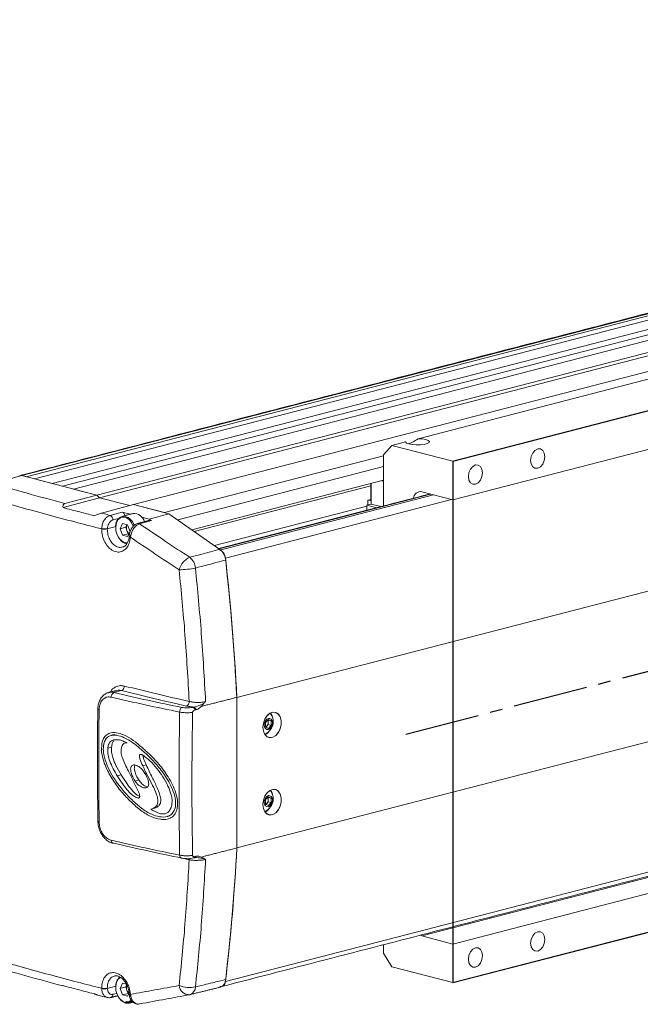
# Model space of a CAD drawing. Units: millimetres. Extents: x 10 to 7450, y 10 to 1672.
# Drawn here: x 2646 to 2726, y 158 to 284 of the extents above; entities that cross this region are included whole.
import ezdxf

# ---------------------------------------------------------------- set-up
doc = ezdxf.new("R2010")
doc.units = ezdxf.units.MM
doc.header["$LTSCALE"] = 0.5
doc.linetypes.add('CENTER2', pattern=[28.575, 19.05, -3.175, 3.175, -3.175])
for name, color, linetype in [('1', 3, 'CENTER2'), ('4', 1, 'Continuous'), ('5', 4, 'Continuous')]:
    doc.layers.add(name, color=color, linetype=linetype)

msp = doc.modelspace()

# ---------------------------------------------------------------- linework, layer by layer
at = {"color": 7, "linetype": 'Continuous', "lineweight": 15}
for p, q in [((2646.6957, 225.73917), (2871.36475, 283.88779)), ((2647.23664, 225.59916), (2871.90568, 283.74779)), ((2648.31851, 225.31915), (2872.98756, 283.46778)), ((2650.57242, 224.7358), (2875.24146, 282.88443)), ((2651.88473, 224.39616), (2875.60208, 282.29847)), ((2653.2771, 224.03578), (2877.94614, 282.1844)), ((2656.25225, 223.26575), (2880.9213, 281.41438)), ((2656.61288, 222.9261), (2881.28192, 281.07473)), ((2660.94037, 222.05238), (2885.60941, 280.201)), ((2898.77221, 255.61147), (2674.10316, 197.46284)), ((2697.21447, 230.45046), (2744.64665, 242.72682)), ((2701.63716, 227.58167), (2755.73083, 241.58214)), ((2898.77221, 236.3992), (2674.10316, 178.25058)), ((2701.63716, 222.65545), (2755.73083, 236.65592)), ((2693.88373, 229.58841), (2695.60171, 230.03305)), ((2693.88373, 229.58841), (2692.80186, 228.39055)), ((2701.63716, 227.58167), (2693.88373, 229.58841)), ((2664.90724, 221.02567), (2692.80185, 228.24533)), ((2692.80186, 228.39055), (2692.80186, 221.87033)), ((2701.63716, 222.65545), (2701.63716, 227.58167)), ((2666.57409, 220.0985), (2692.80186, 226.88674)), ((2646.69568, 225.73917), (2643.05807, 224.73737)), ((2656.25225, 223.26575), (2646.69568, 225.73917)), ((2647.23664, 225.59916), (2646.6957, 225.73917)), ((2650.57242, 224.7358), (2648.31851, 225.31915)), ((2668.3739, 218.84014), (2692.80186, 225.16256)), ((2692.80186, 225.02899), (2692.54381, 225.09578)), ((2653.2771, 224.03578), (2656.25225, 223.26575)), ((2668.68797, 218.62058), (2691.17904, 224.44169)), ((2691.17905, 224.74255), (2691.17905, 222.5223)), ((2691.27483, 224.76734), (2691.21475, 224.70083)), ((2691.21475, 222.11456), (2691.21475, 224.70083)), ((2697.66957, 223.68234), (2701.63716, 222.65545)), ((2651.95216, 221.66933), (2656.61288, 222.9261)), ((2652.1953, 222.17179), (2656.25225, 223.26575)), ((2656.61288, 222.9261), (2656.25225, 223.26575)), ((2656.61288, 222.9261), (2656.25225, 223.26575)), ((2660.4762, 221.9262), (2656.61288, 222.9261)), ((2660.4762, 221.9262), (2656.61288, 222.9261)), ((2698.80227, 223.38917), (2671.84627, 216.41245)), ((2699.16197, 223.29607), (2671.93849, 216.25012)), ((2701.4781, 222.69661), (2672.65076, 215.23555)), ((2690.81842, 222.61564), (2691.17904, 222.70897)), ((2690.81842, 222.61564), (2690.81842, 222.01198)), ((2690.81842, 222.61564), (2691.17905, 222.5223)), ((2656.86861, 220.94554), (2660.94037, 222.05238)), ((2657.9493, 220.66966), (2659.49788, 221.08892)), ((2659.49788, 221.08892), (2660.53591, 220.82026)), ((2665.44818, 220.88567), (2660.94037, 222.05238)), ((2660.94037, 222.05238), (2664.90724, 221.02567)), ((2671.25915, 216.82293), (2690.67381, 221.84782)), ((2690.67381, 221.33111), (2671.79852, 216.44583)), ((2690.67381, 221.97456), (2691.21475, 222.11456)), ((2690.67381, 221.97456), (2690.67381, 221.31956)), ((2691.93918, 221.64706), (2690.67381, 221.97456)), ((2692.48012, 221.78706), (2691.21475, 222.11456)), ((2659.05144, 220.28444), (2658.31307, 220.08453)), ((2663.21476, 219.99728), (2661.72304, 219.59251)), ((2661.98646, 220.44483), (2662.92035, 220.20312)), ((2662.92035, 220.20312), (2665.44818, 220.88567)), ((2662.92035, 220.20312), (2663.21476, 219.99728)), ((2671.94981, 216.34005), (2665.44818, 220.88567)), ((2657.59896, 218.963), (2658.67033, 219.24029)), ((2659.2191, 218.96661), (2659.5388, 219.64028)), ((2659.94034, 219.15328), (2659.2191, 218.96661)), ((2659.5388, 218.12744), (2659.2191, 218.96661)), ((2660.17821, 219.47479), (2659.5388, 219.64028)), ((2659.94034, 219.15328), (2660.10019, 219.49012)), ((2660.10019, 218.73369), (2659.94034, 219.15328)), ((2660.10019, 219.49012), (2660.10225, 219.49445)), ((2660.26004, 218.31411), (2660.10019, 218.73369)), ((2660.49791, 218.63563), (2660.17821, 219.47479)), ((2660.49791, 218.63563), (2660.17821, 217.96195)), ((2897.3198, 219.37832), (2672.65076, 161.22969)), ((2660.26004, 218.31411), (2659.5388, 218.12744)), ((2659.5388, 218.12744), (2660.17821, 217.96195)), ((2660.26004, 218.31411), (2660.33599, 218.29445)), ((2659.8585, 217.17546), (2660.1673, 217.15122)), ((2660.11641, 217.0663), (2659.93062, 217.0956)), ((2659.40669, 198.32594), (2658.43129, 198.07349)), ((2674.10316, 178.25057), (2674.10316, 197.46284)), ((2674.10316, 178.25058), (2674.10316, 197.46284)), ((2668.47966, 196.19404), (2668.6208, 196.23057)), ((2677.7635, 194.26672), (2678.12412, 194.64447)), ((2678.12412, 194.64447), (2678.48476, 194.4534)), ((2677.7635, 193.69789), (2677.7635, 194.26672)), ((2678.12412, 193.50681), (2677.7635, 193.69789)), ((2677.92939, 193.79276), (2677.81353, 193.67139)), ((2678.10971, 193.98163), (2677.92939, 193.79276)), ((2678.05969, 194.57697), (2678.10971, 194.55047)), ((2678.10971, 194.55047), (2678.48476, 194.4534)), ((2678.10971, 194.55047), (2678.10971, 194.26605)), ((2678.10971, 194.26605), (2678.10971, 193.98163)), ((2678.10971, 193.98163), (2678.48476, 193.88456)), ((2678.48476, 193.88456), (2678.12412, 193.50681)), ((2678.48476, 194.4534), (2678.48476, 193.88456)), ((2658.15017, 191.10582), (2657.67335, 190.96876)), ((2662.55752, 188.8432), (2662.1195, 188.7173)), ((2659.35442, 187.5986), (2658.86881, 187.45902)), ((2661.60467, 186.92381), (2661.14345, 186.79123)), ((2677.7635, 184.41428), (2678.12412, 184.79203)), ((2678.05969, 184.72453), (2678.10971, 184.69802)), ((2678.10971, 184.69802), (2678.48476, 184.60095)), ((2678.10971, 184.69802), (2678.10971, 184.41361)), ((2678.12412, 184.79203), (2678.48476, 184.60095)), ((2678.48476, 184.60095), (2678.48476, 184.03212)), ((2677.7635, 183.84544), (2677.7635, 184.41428)), ((2678.12412, 183.65436), (2677.7635, 183.84544)), ((2677.92939, 183.94031), (2677.81353, 183.81894)), ((2678.10971, 184.12919), (2677.92939, 183.94031)), ((2678.10971, 184.41361), (2678.10971, 184.12919)), ((2678.10971, 184.12919), (2678.48476, 184.03212)), ((2678.48476, 184.03212), (2678.12412, 183.65436)), ((2697.66957, 167.03079), (2751.76325, 181.03126)), ((2701.63716, 166.0039), (2755.73083, 180.00437)), ((2667.03753, 176.95165), (2667.05076, 176.95016)), ((2668.03585, 176.74984), (2667.3611, 176.90513)), ((2701.63716, 161.07768), (2755.73083, 175.07815)), ((2701.63716, 166.0039), (2697.66957, 167.03079)), ((2692.80186, 165.91528), (2692.80186, 164.84229)), ((2701.63716, 161.07768), (2701.63716, 166.0039)), ((2692.80186, 164.84229), (2693.88373, 163.08441)), ((2693.88373, 163.08441), (2701.63716, 161.07768)), ((2659.2191, 160.34457), (2659.5388, 161.01825)), ((2660.03554, 160.88968), (2659.5388, 161.01825)), ((2659.94034, 160.53124), (2660.10019, 160.86808)), ((2657.59896, 160.34096), (2658.67033, 160.61825)), ((2658.31307, 159.58907), (2658.80025, 159.70936)), ((2659.94034, 160.53124), (2659.2191, 160.34457)), ((2659.5388, 159.5054), (2659.2191, 160.34457)), ((2660.26004, 159.69207), (2659.5388, 159.5054)), ((2659.5388, 159.5054), (2660.17821, 159.33991)), ((2660.10019, 160.11166), (2659.94034, 160.53124)), ((2660.26004, 159.69207), (2660.10019, 160.11166)), ((2660.37811, 159.76115), (2660.17821, 159.33991)), ((2660.26004, 159.69207), (2660.33599, 159.67242)), ((2668.05721, 159.53257), (2668.1022, 159.54231))]:
    msp.add_line(p, q, dxfattribs=at)
at = {"color": 7, "linetype": 'Continuous', "lineweight": 15, "flags": 128}
for points in [[(2695.60171, 230.03305), (2695.72591, 229.89739), (2696.02408, 229.78127), (2696.45925, 229.69909), (2696.97749, 229.66105), (2697.51455, 229.67185), (2698.00387, 229.73016), (2698.38479, 229.82874), (2698.61006, 229.95539), (2698.6518, 230.09439), (2698.50481, 230.22852), (2698.1873, 230.34115), (2697.73867, 230.41833), (2697.21447, 230.45046)], [(2713.35744, 228.15199), (2713.28883, 228.60553), (2713.0934, 228.95449), (2712.8009, 229.14576), (2712.45588, 229.15021), (2712.11087, 228.96717), (2711.81839, 228.6245), (2711.62295, 228.17437), (2711.55432, 227.68531), (2711.62295, 227.23178), (2711.81839, 226.88281), (2712.11087, 226.69155), (2712.45588, 226.6871), (2712.8009, 226.87014), (2713.0934, 227.21281), (2713.28883, 227.66294), (2713.35744, 228.15199)], [(2705.42372, 226.0986), (2705.35509, 226.55213), (2705.15966, 226.90109), (2704.86715, 227.09235), (2704.52216, 227.09681), (2704.17714, 226.91377), (2703.88464, 226.57109), (2703.68921, 226.12097), (2703.6206, 225.63191), (2703.68921, 225.17837), (2703.88464, 224.82941), (2704.17714, 224.63815), (2704.52216, 224.6337), (2704.86715, 224.81674), (2705.15966, 225.15941), (2705.35509, 225.60954), (2705.42372, 226.0986)], [(2646.44013, 225.74138), (2646.55499, 225.75665), (2646.6957, 225.73917)], [(2660.9155, 219.27451), (2660.73406, 219.67553), (2660.42491, 220.08424), (2660.05438, 220.3539), (2659.66263, 220.4553), (2659.2921, 220.37743), (2658.98295, 220.12875), (2658.76868, 219.7362), (2658.67251, 219.24232), (2658.70486, 218.70063), (2658.86223, 218.16982), (2659.12755, 217.70743), (2659.47209, 217.36356), (2659.8585, 217.17546), (2659.8585, 217.17546)], [(2660.39168, 218.0066), (2660.39139, 217.99958), (2660.40268, 217.96972), (2660.43366, 217.93981), (2660.48314, 217.91104), (2660.54913, 217.88456)], [(2656.3912, 195.96413), (2656.3911, 195.96523), (2656.39106, 195.96849)], [(2677.42993, 193.64396), (2677.49392, 193.13667), (2677.67897, 192.71748), (2677.965, 192.43181), (2678.32104, 192.31063), (2678.70851, 192.36705), (2679.0854, 192.59498), (2679.41087, 192.9697), (2679.64968, 193.45061), (2679.7759, 193.9856), (2679.7759, 194.51669), (2679.64968, 194.98634), (2679.41087, 195.34364), (2679.0854, 195.54988), (2678.70851, 195.58271), (2678.32104, 195.43857), (2677.965, 195.13308), (2677.67897, 194.69935), (2677.49392, 194.18437), (2677.42993, 193.64396)], [(2677.42994, 193.64863), (2677.49343, 193.14521), (2677.67707, 192.72922), (2677.96093, 192.44574), (2678.31424, 192.32547), (2678.69874, 192.38147), (2679.07275, 192.60765), (2679.39575, 192.97951), (2679.63274, 193.45675), (2679.75801, 193.98766), (2679.75801, 194.5147), (2679.63274, 194.98076), (2679.39575, 195.33533), (2679.07275, 195.53999), (2678.69874, 195.57257), (2678.31424, 195.42953), (2677.96093, 195.12638), (2677.72425, 194.78582)], [(2678.63802, 194.20865), (2678.5989, 194.46716), (2678.48751, 194.66607), (2678.3208, 194.77509), (2678.12412, 194.77763), (2677.92746, 194.67329), (2677.76075, 194.47797), (2677.64936, 194.2214), (2677.61024, 193.94264), (2677.64936, 193.68412), (2677.76075, 193.48521), (2677.92746, 193.37619), (2678.12412, 193.37365), (2678.3208, 193.47799), (2678.48751, 193.67331), (2678.5989, 193.92988), (2678.63802, 194.20865)], [(2678.51926, 195.19795), (2678.42567, 195.33661), (2678.32924, 195.43847)], [(2677.64233, 192.78442), (2677.76096, 192.82074), (2677.92516, 192.90256)], [(2677.70337, 192.69153), (2677.99989, 192.88532), (2678.27406, 193.18646)], [(2677.42993, 183.79152), (2677.49392, 183.28423), (2677.67897, 182.86504), (2677.965, 182.57937), (2678.32104, 182.45818), (2678.70851, 182.51461), (2679.0854, 182.74253), (2679.41087, 183.11725), (2679.64968, 183.59817), (2679.7759, 184.13315), (2679.7759, 184.66425), (2679.64968, 185.1339), (2679.41087, 185.49119), (2679.0854, 185.69744), (2678.70851, 185.73026), (2678.32104, 185.58612), (2677.965, 185.28063), (2677.67897, 184.8469), (2677.49392, 184.33193), (2677.42993, 183.79152)], [(2677.42994, 183.79619), (2677.49343, 183.29277), (2677.67707, 182.87678), (2677.96093, 182.59329), (2678.31424, 182.47303), (2678.69874, 182.52902), (2679.07275, 182.7552), (2679.39575, 183.12707), (2679.63274, 183.60431), (2679.75801, 184.13522), (2679.75801, 184.66225), (2679.63274, 185.12831), (2679.39575, 185.48289), (2679.07275, 185.68755), (2678.69874, 185.72013), (2678.31424, 185.57709), (2677.96093, 185.27394), (2677.72425, 184.93338)], [(2678.63802, 184.3562), (2678.5989, 184.61472), (2678.48751, 184.81363), (2678.3208, 184.92265), (2678.12412, 184.92518), (2677.92746, 184.82085), (2677.76075, 184.62553), (2677.64936, 184.36896), (2677.61024, 184.09019), (2677.64936, 183.83168), (2677.76075, 183.63277), (2677.92746, 183.52375), (2678.12412, 183.52121), (2678.3208, 183.62555), (2678.48751, 183.82087), (2678.5989, 184.07744), (2678.63802, 184.3562)], [(2678.51926, 185.34551), (2678.42567, 185.48417), (2678.32924, 185.58602)], [(2677.64233, 182.93198), (2677.76096, 182.96829), (2677.92516, 183.05012)], [(2677.70337, 182.83908), (2677.99989, 183.03288), (2678.27406, 183.33402)], [(2656.55269, 181.56962), (2656.48547, 181.58963), (2656.43493, 181.61307), (2656.40303, 181.63897), (2656.39114, 181.66584), (2656.3911, 181.66632), (2656.39114, 181.6714)], [(2658.08804, 179.24485), (2658.09599, 179.15264), (2658.11641, 179.06793), (2658.14862, 178.99389), (2658.19135, 178.93328), (2658.24302, 178.88836), (2658.30173, 178.8608), (2658.31325, 178.85769)], [(2658.31325, 178.85769), (2658.36528, 178.85165), (2658.43129, 178.86122)], [(2666.81564, 177.33775), (2666.82288, 177.24568), (2666.8416, 177.16135), (2666.87105, 177.08791), (2666.91017, 177.02809), (2666.95747, 176.98412), (2667.01121, 176.95766), (2667.03753, 176.95165)], [(2668.03585, 176.74984), (2668.02888, 176.84333), (2668.01688, 176.90301)], [(2697.66957, 167.03079), (2697.45861, 167.11395), (2697.45033, 167.1184)], [(2713.35744, 166.57422), (2713.28883, 167.02776), (2713.0934, 167.37672), (2712.8009, 167.56799), (2712.45588, 167.57244), (2712.11087, 167.38939), (2711.81839, 167.04673), (2711.62295, 166.5966), (2711.55432, 166.10754), (2711.62295, 165.65401), (2711.81839, 165.30504), (2712.11087, 165.11378), (2712.45588, 165.10933), (2712.8009, 165.29237), (2713.0934, 165.63504), (2713.28883, 166.08517), (2713.35744, 166.57422)], [(2705.42372, 164.52082), (2705.35509, 164.97436), (2705.15966, 165.32332), (2704.86715, 165.51458), (2704.52216, 165.51904), (2704.17714, 165.336), (2703.88464, 164.99332), (2703.68921, 164.5432), (2703.6206, 164.05414), (2703.68921, 163.6006), (2703.88464, 163.25164), (2704.17714, 163.06038), (2704.52216, 163.05593), (2704.86715, 163.23897), (2705.15966, 163.58164), (2705.35509, 164.03176), (2705.42372, 164.52082)], [(2659.2847, 161.75179), (2658.98295, 161.50671), (2658.76868, 161.11416), (2658.67251, 160.62028), (2658.70486, 160.07859), (2658.86222, 159.54779), (2659.12755, 159.0854), (2659.47209, 158.74152), (2659.8585, 158.55343)], [(2671.9385, 160.58381), (2672.06521, 160.56634), (2672.18798, 160.58006), (2672.30299, 160.62454), (2672.40666, 160.69841), (2672.49577, 160.79936), (2672.56754, 160.92425), (2672.61975, 161.06919), (2672.65076, 161.22969)], [(2660.39136, 159.6558), (2660.39139, 159.65392), (2660.40268, 159.6316), (2660.43366, 159.61154), (2660.48314, 159.59453), (2660.54913, 159.58124)], [(2660.37787, 158.46969), (2660.34045, 158.46091), (2659.93062, 158.47356)], [(2660.76329, 158.68647), (2660.70587, 158.63647), (2660.37787, 158.46969)]]:
    msp.add_lwpolyline(points, dxfattribs=at)
at = {"color": 7, "linetype": 'Continuous', "lineweight": 15}
for centre, radius, start, end in [((2697.50674, 222.81549), 0.88201, 79.3613453, 177.1035067), ((2657.71239, 220.11673), 0.60154, 356.9312156, 66.8056481), ((2659.99807, 219.30864), 1.34185, 112.5556458, 187.7587426), ((2659.56312, 219.04507), 1.50489, 13.0176271, 93.0378009), ((2660.97883, 219.49), 1.41805, 15.9140206, 95.0605083), ((2657.25405, 220.72814), 1.81828, 258.1467903, 280.9157915), ((2657.30141, 220.84187), 1.90229, 257.2471238, 278.9992056), ((2661.01966, 219.11191), 0.99422, 157.6408402, 202.3591598), ((2660.97978, 219.05024), 0.93481, 199.7924626, 228.6177631), ((2661.5468, 219.36451), 0.28818, 52.2979941, 103.0733934), ((2660.47391, 218.67254), 1.6679, 206.1133504, 250.9898972), ((2660.60078, 218.40633), 0.27311, 226.343865, 268.1619304), ((2671.49934, 215.18451), 1.15255, 2.5378541, 67.6025403), ((2669.06196, 213.14656), 2.38037, 113.7780688, 165.4659275), ((2666.87648, 213.78225), 1.9703, 5.0974854, 51.5302885), ((2390.22822, 183.21002), 284.23252, 2.874298, 6.4694651), ((2390.34956, 183.31861), 284.10591, 2.8536543, 6.3969804), ((2666.86775, 222.92712), 9.18385, 269.3137786, 282.3944864), ((2659.15802, 198.87402), 0.60185, 294.4037525, 3.4278951), ((2782.42427, 695.73665), 511.74558, 256.1311584, 257.0837851), ((2658.6925, 197.52739), 0.60535, 115.5631756, 183.0972989), ((2722.74481, 472.46385), 282.46866, 256.7677442, 258.5798932), ((2722.86493, 472.09046), 281.49067, 256.7675923, 258.5799706), ((2782.24967, 695.86826), 512.48294, 256.1310703, 257.0839126), ((2656.55864, 196.07338), 0.19993, 213.1231447, 268.2955903), ((2667.44105, 195.62874), 0.62676, 119.7777494, 183.7649511), ((2667.42631, 196.89925), 0.61085, 296.3606549, 3.7562198), ((2668.30495, 195.71395), 0.51089, 16.6748352, 70.002986), ((2668.44515, 195.74925), 0.51237, 16.3781014, 69.951355), ((2677.13648, 194.61691), 1.55873, 6.0219409, 34.0686018), ((2677.03022, 194.35877), 1.70922, 360, 29.4046613), ((2677.63216, 194.06462), 0.40281, 291.4039756, 317.551916), ((2677.03022, 194.35877), 1.70922, 301.5737013, 360), ((2677.40818, 194.26233), 0.70154, 317.9833833, 0.3038284), ((2677.6099, 194.28333), 0.50012, 358.0201712, 32.1413178), ((2677.60989, 184.43088), 0.50012, 358.0202565, 32.1412558), ((2677.13647, 184.76447), 1.55874, 6.0220142, 34.0685345), ((2677.03022, 184.50632), 1.70922, 0, 29.4046613), ((2677.63216, 184.21218), 0.40282, 291.4041762, 317.5518344), ((2677.03022, 184.50632), 1.70922, 301.5737013, 0), ((2677.40818, 184.40989), 0.70154, 317.983292, 0.3039382), ((2722.74485, 454.2142), 282.46884, 256.767746, 258.5798935), ((2722.86488, 452.878), 281.49046, 256.7675931, 258.5799727), ((2668.52419, 177.25896), 0.29044, 286.4316486, 338.4700227), ((2668.66449, 177.29659), 0.29177, 286.7513412, 338.9131599), ((2424.52763, 190.97458), 249.89968, 353.1640286, 357.0814396), ((2424.31048, 190.89472), 250.11249, 353.2446574, 357.1022426), ((2660.22335, 160.61406), 1.55861, 130.1138697, 183.9826326), ((2661.01966, 160.48987), 0.99422, 157.6408907, 202.3591093), ((2657.22387, 161.8418), 1.5276, 257.0129348, 284.191195), ((2657.19041, 161.7588), 1.47553, 257.9145058, 286.0742949), ((2657.94997, 159.53288), 0.36742, 289.847425, 8.7975819), ((2660.97977, 160.42819), 0.9348, 199.7922436, 228.6179821), ((2668.09468, 164.00199), 3.55236, 247.892312, 282.0943474), ((2668.05978, 160.84108), 1.30852, 185.7138826, 269.887475), ((2667.77974, 161.0372), 1.53, 280.4485546, 283.8091749), ((2667.78486, 160.54224), 1.05421, 289.9716318, 359.252242), ((2660.47384, 160.05039), 1.66777, 206.1236, 250.9908477), ((2660.07309, 159.35235), 0.82724, 254.9657456, 317.2887496), ((2660.59365, 159.52888), 0.19771, 203.8321637, 269.5283112)]:
    msp.add_arc(centre, radius, start, end, dxfattribs=at)
for centre, major_axis, ratio, start_param, end_param in [((2697.12935, 231.04033), (1.49588, 1.15801), 0.277478942, 3.579530484, 4.5564692), ((2646.69574, 224.75388), (-0.25566, 0.98751), 0.68297823, 5.920926856, 6.293707422), ((2659.49788, 220.59628), (-0.12778, 0.49375), 0.682993225, 4.627498842, 5.921001833), ((2663.10412, 219.55703), (-0.12777, 0.49375), 0.682991202, 5.609189069, 6.291202712), ((2632.41907, 186.36825), (41.68393, 10.60331), 0.011099854, 0.500348812, 0.507386262), ((2632.41907, 168.14123), (41.68393, 10.60331), 0.011099854, 5.770152029, 5.777189478)]:
    msp.add_ellipse(centre, major_axis=major_axis, ratio=ratio, start_param=start_param, end_param=end_param, dxfattribs=at)
for points in [[(2871.10917, 283.89001), (2646.44368, 225.7423)], [(2698.73623, 223.40626), (2671.81059, 216.4374)], [(2660.85375, 220.90252), (2659.48337, 220.54784)], [(2662.97365, 220.05007), (2661.48199, 219.64532)], [(2656.88057, 218.94863), (2656.88148, 218.98651)], [(2657.59896, 218.963), (2657.59837, 218.94276)], [(2672.19407, 160.5816), (2896.86311, 218.73022)], [(2660.59202, 218.13336), (2660.54913, 217.88456)], [(2658.75036, 198.32698), (2657.76751, 198.0726)], [(2669.57411, 196.30908), (2674.10316, 197.46284)], [(2669.87711, 196.65998), (2669.57411, 196.30908)], [(2677.72651, 194.7899), (2677.72425, 194.78582)], [(2677.42994, 193.64863), (2677.42993, 193.64396)], [(2658.50446, 192.72725), (2658.03554, 192.59246)], [(2660.05917, 191.70126), (2659.87897, 191.64946)], [(2660.29427, 188.06487), (2661.61715, 185.32874)], [(2677.72651, 184.93746), (2677.72425, 184.93338)], [(2677.42994, 183.79619), (2677.42993, 183.79152)], [(2665.24129, 182.27309), (2665.54631, 182.36076)], [(2669.57411, 177.10049), (2674.10316, 178.25057)], [(2669.57411, 177.10049), (2669.87711, 176.91763)], [(2668.60745, 176.98067), (2668.74859, 177.0172)], [(2668.83986, 177.01847), (2668.6208, 177.01831)], [(2656.36726, 159.49776), (2655.91158, 159.65682)], [(2656.88148, 160.31597), (2656.88057, 160.35327)], [(2657.59837, 160.36082), (2657.59896, 160.34096)], [(2660.54913, 159.58124), (2660.59202, 159.33118)], [(2668.1449, 159.55141), (2671.99274, 160.49719)], [(2658.0747, 159.18728), (2658.93185, 159.39891)], [(2660.37787, 158.46969), (2660.851, 158.59214)]]:
    msp.add_open_spline(points, degree=1, dxfattribs=at)
for points, knots in [([(2643.05807, 224.73737), (2644.45412, 224.33149), (2647.44384, 223.46229), (2650.54319, 222.6205), (2652.1953, 222.17179)], [0, 0, 0, 0, 0.466950317, 1, 1, 1, 1]), ([(2656.88057, 218.94863), (2656.76004, 218.97928), (2655.60457, 219.27306), (2651.96983, 220.21366), (2647.8527, 221.33031), (2644.82171, 222.19569), (2644.15742, 222.38535)], [0, 0, 0, 0, 0.027577938, 0.264379445, 0.838777794, 1, 1, 1, 1]), ([(2652.1953, 222.17179), (2652.14172, 222.14998), (2652.02109, 222.10088), (2651.92398, 221.92599), (2651.94148, 221.76669), (2651.95216, 221.66933)], [0, 0, 0, 0, 0.237105212, 0.533783773, 1, 1, 1, 1]), ([(2651.95216, 221.66933), (2652.66368, 221.48005), (2653.97448, 221.13134), (2655.30382, 220.78759), (2655.91158, 220.63044)], [0, 0, 0, 0, 0.542813581, 1, 1, 1, 1]), ([(2655.91158, 220.63044), (2656.04864, 220.67906), (2656.28463, 220.76276), (2656.60425, 220.86796), (2656.78312, 220.92201), (2656.85553, 220.94193), (2656.86861, 220.94554)], [0, 0, 0, 0, 0.415597129, 0.715544846, 0.948583074, 1, 1, 1, 1]), ([(2656.86861, 220.94554), (2657.10656, 220.88458), (2657.46619, 220.79246), (2657.82716, 220.7007), (2657.9493, 220.66966)], [0, 0, 0, 0, 0.661640195, 1, 1, 1, 1]), ([(2656.88148, 218.98651), (2656.88725, 219.06811), (2656.90491, 219.31766), (2657.02253, 219.73834), (2657.26431, 220.17923), (2657.58583, 220.52164), (2657.82814, 220.62032), (2657.9493, 220.66966)], [0, 0, 0, 0, 0.108296815, 0.331214127, 0.554143008, 0.777066119, 1, 1, 1, 1]), ([(2658.31307, 220.08453), (2658.23205, 220.0517), (2658.07001, 219.98604), (2657.85498, 219.75796), (2657.6933, 219.46414), (2657.61463, 219.18375), (2657.60282, 219.01739), (2657.59896, 218.963)], [0, 0, 0, 0, 0.222918099, 0.445862001, 0.668788646, 0.891703649, 1, 1, 1, 1]), ([(2660.54913, 217.88456), (2660.50947, 217.61728), (2660.43014, 217.08263), (2660.06138, 216.46114), (2659.55563, 216.06608), (2658.95167, 215.94876), (2658.32358, 216.12061), (2657.73942, 216.56274), (2657.27013, 217.22378), (2656.94017, 218.05365), (2656.90091, 218.64323), (2656.88057, 218.94863)], [0, 0, 0, 0, 0.1101860582, 0.2204046149, 0.3306972762, 0.4410191616, 0.5513001998, 0.6614987648, 0.7716188684, 0.8816992267, 1, 1, 1, 1]), ([(2657.59837, 218.94276), (2657.61363, 218.69827), (2657.64308, 218.22637), (2657.90464, 217.56282), (2658.27926, 217.03242), (2658.74501, 216.68544), (2659.20652, 216.54027), (2659.47551, 216.61709), (2659.58783, 216.64917)], [0, 0, 0, 0, 0.1855567227, 0.3581565902, 0.5307388006, 0.7033814303, 0.8761395616, 1, 1, 1, 1]), ([(2661.48339, 219.63774), (2661.45883, 219.63337), (2661.30752, 219.60648), (2661.05227, 219.44279), (2660.75123, 219.13679), (2660.52833, 218.71873), (2660.42961, 218.38999), (2660.41417, 218.21715), (2660.4134, 218.20848)], [0, 0, 0, 0, 0.0423200483, 0.2607297789, 0.4891614411, 0.7331120893, 0.9866172335, 1, 1, 1, 1]), ([(2661.72304, 219.59251), (2661.60602, 219.54559), (2661.36372, 219.44843), (2661.02191, 219.10709), (2660.73739, 218.65269), (2660.64032, 218.30592), (2660.59202, 218.13336)], [0, 0, 0, 0, 0.234781316, 0.486148126, 0.744302597, 1, 1, 1, 1]), ([(2661.72304, 219.59251), (2662.82106, 218.84691), (2664.9256, 217.41785), (2667.07448, 216.00201), (2668.1022, 215.32487)], [0, 0, 0, 0, 0.521742787, 1, 1, 1, 1]), ([(2660.38307, 218.00694), (2660.38319, 217.97086), (2660.38397, 217.75381), (2660.28534, 217.40252), (2660.09924, 217.00965), (2659.85185, 216.73864), (2659.67216, 216.66238), (2659.58179, 216.62403)], [0, 0, 0, 0, 0.047438126, 0.285299298, 0.521096241, 0.759131178, 1, 1, 1, 1]), ([(2660.42032, 218.2664), (2660.4119, 218.21242), (2660.39806, 218.12369), (2660.39829, 218.04019), (2660.39838, 218.00748)], [0, 0, 0, 0, 0.608312751, 1, 1, 1, 1]), ([(2666.75776, 213.74393), (2665.72485, 214.4228), (2663.63436, 215.79677), (2661.5856, 217.18318), (2660.54913, 217.88456)], [0, 0, 0, 0, 0.494100006, 1, 1, 1, 1]), ([(2668.1022, 215.32487), (2668.5762, 215.44994), (2669.85874, 215.78833), (2671.14127, 216.12672), (2671.94981, 216.34005)], [0, 0, 0, 0, 0.3695796622, 1, 1, 1, 1]), ([(2671.94981, 216.34005), (2672.06198, 216.24448), (2672.28632, 216.05334), (2672.53645, 215.61049), (2672.6524, 215.2321), (2672.68057, 215.01818), (2672.68656, 214.97271)], [0, 0, 0, 0, 0.305816989, 0.611634071, 0.917446215, 1, 1, 1, 1]), ([(2672.68656, 214.97271), (2671.95974, 214.7809), (2671.15121, 214.56752), (2669.86868, 214.22906), (2669.31298, 214.08241), (2668.83898, 213.95732)], [0, 0, 0, 0, 0.566710581, 0.630420341, 1, 1, 1, 1]), ([(2668.03585, 196.93927), (2667.8765, 199.78188), (2667.5634, 205.36721), (2667.02308, 210.98517), (2666.75776, 213.74393)], [0, 0, 0, 0, 0.508940796, 1, 1, 1, 1]), ([(2668.83898, 213.95732), (2669.10502, 211.18133), (2669.65085, 205.48578), (2669.96536, 199.82363), (2670.12657, 196.92119)], [0, 0, 0, 0, 0.487395023, 1, 1, 1, 1]), ([(2657.98752, 198.12954), (2658.00222, 198.16272), (2658.13383, 198.45963), (2658.57792, 198.78609), (2659.18293, 199.00354), (2659.5952, 198.93658), (2659.7588, 198.91)], [0, 0, 0, 0, 0.045195968, 0.404476589, 0.763676111, 1, 1, 1, 1]), ([(2657.75348, 198.04999), (2657.70175, 198.04132), (2657.48554, 198.00507), (2657.15321, 197.78234), (2656.79566, 197.40886), (2656.54566, 196.91794), (2656.40712, 196.42555), (2656.40638, 196.09261), (2656.4061, 195.96438)], [0, 0, 0, 0, 0.0623714868, 0.2606894679, 0.4592755571, 0.6619062448, 0.8697831142, 1, 1, 1, 1]), ([(2658.08804, 197.49468), (2657.91737, 197.51297), (2657.57611, 197.54955), (2657.11909, 197.31519), (2656.77181, 196.89322), (2656.58491, 196.37958), (2656.56181, 196.01678), (2656.55269, 195.87354)], [0, 0, 0, 0, 0.215214488, 0.430337358, 0.645280229, 0.859949385, 1, 1, 1, 1]), ([(2657.75498, 198.05574), (2657.77341, 198.06524), (2657.97494, 198.16914), (2658.21405, 198.11902), (2658.43129, 198.07349)], [0, 0, 0, 0, 0.091455999, 1, 1, 1, 1]), ([(2659.40669, 198.32594), (2659.26815, 198.35479), (2659.04182, 198.40193), (2658.83864, 198.3235), (2658.75983, 198.29308)], [0, 0, 0, 0, 0.61208368, 1, 1, 1, 1]), ([(2656.39371, 195.96838), (2656.39218, 195.89279), (2656.33753, 193.19371), (2656.32767, 188.42331), (2656.3787, 183.74563), (2656.40134, 181.67105)], [0, 0, 0, 0, 0.0157804202, 0.5634916679, 1, 1, 1, 1]), ([(2667.12978, 196.17274), (2667.22704, 196.15675), (2667.42156, 196.12478), (2667.77052, 196.11191), (2668.11212, 196.1278), (2668.34691, 196.16175), (2668.4549, 196.18802), (2668.47966, 196.19404)], [0, 0, 0, 0, 0.2326533329, 0.465305284, 0.6980066302, 0.9307465066, 1, 1, 1, 1]), ([(2668.6208, 196.23057), (2668.50551, 196.23846), (2668.16717, 196.2616), (2667.88413, 196.31604), (2667.69754, 196.35192)], [0, 0, 0, 0, 0.340745914, 1, 1, 1, 1]), ([(2668.03585, 196.93927), (2668.1765, 196.90896), (2668.45774, 196.84836), (2668.97798, 196.81078), (2669.49632, 196.81969), (2669.88477, 196.86508), (2670.06951, 196.90795), (2670.12657, 196.92119)], [0, 0, 0, 0, 0.225438103, 0.450770836, 0.675622567, 0.89980394, 1, 1, 1, 1]), ([(2668.6208, 196.23057), (2668.73818, 196.25483), (2669.11365, 196.33244), (2669.54116, 196.5262), (2669.82379, 196.63874), (2669.87711, 196.65998)], [0, 0, 0, 0, 0.269545312, 0.862168589, 1, 1, 1, 1]), ([(2669.57411, 196.30908), (2669.4301, 196.17596), (2669.22656, 195.9878), (2669.00232, 195.91502), (2668.93673, 195.89373)], [0, 0, 0, 0, 0.7074754547, 1, 1, 1, 1]), ([(2670.12657, 196.92119), (2670.12547, 196.91999), (2670.04349, 196.8307), (2669.95974, 196.74476), (2669.87711, 196.65998)], [0, 0, 0, 0, 0.01344683, 1, 1, 1, 1]), ([(2656.55269, 195.87354), (2656.54853, 195.5441), (2656.52774, 193.89688), (2656.48819, 189.1186), (2656.52604, 184.68873), (2656.55269, 181.56962)], [0, 0, 0, 0, 0.06887672, 0.344386852, 1, 1, 1, 1]), ([(2666.81564, 177.33775), (2666.77664, 180.36931), (2666.69864, 186.43243), (2666.77664, 192.53586), (2666.81564, 195.58758)], [0, 0, 0, 0, 0.500000009, 1, 1, 1, 1]), ([(2668.47051, 195.54102), (2668.40776, 195.53381), (2668.19008, 195.50878), (2667.77574, 195.49341), (2667.25353, 195.51471), (2666.9616, 195.56329), (2666.81564, 195.58758)], [0, 0, 0, 0, 0.118942692, 0.4126378, 0.706318907, 1, 1, 1, 1]), ([(2668.47051, 195.54102), (2668.4554, 194.59092), (2668.37736, 189.68429), (2668.37222, 183.60306), (2668.452, 178.49262), (2668.47051, 177.30717)], [0, 0, 0, 0, 0.155713664, 0.804153335, 1, 1, 1, 1]), ([(2668.79436, 195.86055), (2668.73213, 195.83943), (2668.64786, 195.81082), (2668.55148, 195.72555), (2668.5056, 195.6645), (2668.47657, 195.59954), (2668.47251, 195.56031), (2668.47051, 195.54102)], [0, 0, 0, 0, 0.461109045, 0.624470618, 0.788842551, 0.896159934, 1, 1, 1, 1]), ([(2662.24689, 190.85797), (2661.89673, 191.17725), (2661.19697, 191.81531), (2660.08721, 192.52029), (2659.02491, 192.94957), (2658.14551, 193.00738), (2657.50504, 192.74582), (2657.12857, 192.31431), (2657.00633, 191.93961), (2656.9583, 191.79237)], [0, 0, 0, 0, 0.19668913, 0.3930755, 0.577604138, 0.731824685, 0.832623883, 0.934228236, 1, 1, 1, 1]), ([(2662.12749, 190.60509), (2661.78846, 190.91526), (2661.11093, 191.53512), (2660.06463, 192.20231), (2659.03981, 192.62596), (2658.20718, 192.69616), (2657.62008, 192.42473), (2657.3202, 192.0659), (2657.2242, 191.76382), (2657.18838, 191.6511)], [0, 0, 0, 0, 0.205707935, 0.411090177, 0.587255061, 0.765006557, 0.855171028, 0.945960371, 1, 1, 1, 1]), ([(2656.9583, 191.79237), (2656.90195, 191.43674), (2656.78904, 190.72422), (2657.02661, 189.60649), (2657.39007, 188.59966), (2657.9732, 187.42034), (2658.83145, 186.09898), (2659.7965, 184.94772), (2660.42159, 184.336), (2660.62772, 184.13428)], [0, 0, 0, 0, 0.125249583, 0.25094709, 0.363559289, 0.476449126, 0.686307969, 0.896558195, 1, 1, 1, 1]), ([(2657.18838, 191.6511), (2657.16857, 191.56929), (2657.14868, 191.48715), (2657.13756, 191.40588), (2657.13742, 191.40542), (2657.1374, 191.40529), (2657.13737, 191.40515), (2657.1373, 191.40473), (2657.137, 191.40305), (2657.13563, 191.39628), (2657.13078, 191.36931), (2657.11178, 191.26017), (2657.07161, 190.87376), (2657.1448, 190.0035), (2657.5396, 188.80628), (2658.16879, 187.56806), (2659.18282, 186.01066), (2660.11568, 185.03919), (2660.75167, 184.37689)], [0, 0, 0, 0, 0.031253681, 0.031375777, 0.031406505, 0.031421732, 0.031429372, 0.031459878, 0.031581982, 0.032070362, 0.03402366, 0.041837955, 0.073151539, 0.175188855, 0.340503183, 0.499433983, 0.658735334, 1, 1, 1, 1]), ([(2658.86881, 187.45902), (2658.6897, 187.75561), (2658.33207, 188.3478), (2657.93045, 189.24007), (2657.6855, 190.07924), (2657.63731, 190.64573), (2657.66805, 190.92127), (2657.67335, 190.96876)], [0, 0, 0, 0, 0.279540472, 0.558131814, 0.769188759, 0.960216498, 1, 1, 1, 1]), ([(2657.67335, 190.96876), (2657.68918, 191.12813), (2657.71789, 191.41706), (2657.89336, 191.74965), (2658.15462, 191.97318), (2658.37629, 192.02221), (2658.50147, 192.0499)], [0, 0, 0, 0, 0.271843244, 0.492830476, 0.713587822, 1, 1, 1, 1]), ([(2659.35442, 187.5986), (2659.12836, 187.97841), (2658.71897, 188.66624), (2658.31716, 189.65013), (2658.12093, 190.46369), (2658.14083, 190.90053), (2658.15017, 191.10582)], [0, 0, 0, 0, 0.3556924611, 0.6441705123, 0.8327811275, 1, 1, 1, 1]), ([(2658.15017, 191.10582), (2658.16474, 191.27377), (2658.19238, 191.59245), (2658.34841, 191.81156), (2658.42221, 191.9152)], [0, 0, 0, 0, 0.5270014293, 1, 1, 1, 1]), ([(2658.50147, 192.0499), (2658.6734, 192.05891), (2659.02306, 192.07724), (2659.56947, 191.91559), (2659.93248, 191.7577), (2660.11547, 191.67811)], [0, 0, 0, 0, 0.324194656, 0.659324429, 1, 1, 1, 1]), ([(2660.11547, 191.67811), (2659.99481, 191.66808), (2659.79182, 191.6512), (2659.56345, 191.45898), (2659.42463, 191.19721), (2659.38888, 190.9794), (2659.3699, 190.86374)], [0, 0, 0, 0, 0.318806174, 0.536333783, 0.753789317, 1, 1, 1, 1]), ([(2659.3699, 190.86374), (2659.36124, 190.726), (2659.33816, 190.3588), (2659.53687, 189.67421), (2659.86133, 188.88271), (2660.14916, 188.33899), (2660.29427, 188.06487)], [0, 0, 0, 0, 0.1423913249, 0.3796082253, 0.6872270301, 1, 1, 1, 1]), ([(2662.1195, 188.7173), (2661.98243, 189.017), (2661.81901, 189.37429), (2661.70685, 189.81693), (2661.68774, 189.97055), (2661.70134, 190.08131), (2661.72939, 190.14405), (2661.7786, 190.1843), (2661.85896, 190.20065), (2661.96166, 190.17923), (2662.03862, 190.1454), (2662.07432, 190.1297)], [0, 0, 0, 0, 0.493899162, 0.588799719, 0.684284309, 0.72446112, 0.765033574, 0.800971297, 0.846338158, 0.928714949, 1, 1, 1, 1]), ([(2662.07432, 190.1297), (2662.39938, 189.88791), (2663.05051, 189.4036), (2663.91254, 188.4275), (2664.69288, 187.35875), (2665.30322, 186.26014), (2665.7226, 185.17981), (2665.90881, 184.26278), (2665.81316, 183.75895), (2665.77884, 183.57821)], [0, 0, 0, 0, 0.167920231, 0.336354858, 0.503201596, 0.669754849, 0.798067491, 0.927561144, 1, 1, 1, 1]), ([(2666.27338, 183.50131), (2666.29257, 183.76547), (2666.33919, 184.40693), (2666.03327, 185.43014), (2665.57653, 186.44795), (2664.8812, 187.61831), (2663.91292, 188.90527), (2662.90717, 189.94084), (2662.29427, 190.463), (2662.12749, 190.60509)], [0, 0, 0, 0, 0.093729729, 0.227608299, 0.350622277, 0.47394246, 0.695413281, 0.917116395, 1, 1, 1, 1]), ([(2662.55752, 188.8432), (2662.47018, 189.03969), (2662.32043, 189.37653), (2662.19045, 189.78163), (2662.14067, 190.00093), (2662.14156, 190.06518), (2662.1417, 190.07563)], [0, 0, 0, 0, 0.4944768245, 0.8477225446, 0.9752250813, 1, 1, 1, 1]), ([(2666.52283, 183.37197), (2666.54653, 183.67533), (2666.60211, 184.38705), (2666.27233, 185.50391), (2665.78605, 186.58771), (2665.06018, 187.80812), (2664.05504, 189.13936), (2663.0276, 190.19314), (2662.40721, 190.72144), (2662.24689, 190.85797)], [0, 0, 0, 0, 0.102744995, 0.241049944, 0.364649014, 0.488546604, 0.706198153, 0.924073652, 1, 1, 1, 1]), ([(2661.14345, 186.79123), (2660.99866, 187.02683), (2660.77095, 187.39738), (2660.60026, 187.93865), (2660.55732, 188.29396), (2660.59017, 188.54162), (2660.65048, 188.66975), (2660.69329, 188.7202), (2660.70166, 188.73007)], [0, 0, 0, 0, 0.389955071, 0.613313936, 0.774759859, 0.883819779, 0.977280237, 1, 1, 1, 1]), ([(2660.70166, 188.73007), (2660.75147, 188.77005), (2660.85059, 188.8496), (2661.08667, 188.86759), (2661.43733, 188.76562), (2661.86989, 188.47226), (2662.13273, 188.14261), (2662.25902, 187.98422)], [0, 0, 0, 0, 0.110407625, 0.219700948, 0.413739754, 0.718314299, 1, 1, 1, 1]), ([(2661.60467, 186.92381), (2661.4921, 187.10767), (2661.27978, 187.45444), (2661.08029, 188.00756), (2661.02274, 188.44172), (2661.07344, 188.72448), (2661.13837, 188.81843), (2661.17042, 188.86482)], [0, 0, 0, 0, 0.306853033, 0.578737803, 0.804570632, 0.903525073, 1, 1, 1, 1]), ([(2663.15273, 183.18623), (2663.36772, 183.26791), (2663.67203, 183.38354), (2663.95748, 183.7403), (2664.0528, 184.06297), (2664.04263, 184.50864), (2663.83351, 185.25658), (2663.37678, 186.25066), (2662.73273, 187.44352), (2662.33096, 188.27806), (2662.1195, 188.7173)], [0, 0, 0, 0, 0.1351388694, 0.1912924844, 0.24792816, 0.2976595169, 0.3919059147, 0.5866423908, 0.7824433418, 1, 1, 1, 1]), ([(2663.54727, 183.29964), (2663.68165, 183.34914), (2663.92195, 183.43766), (2664.20706, 183.66786), (2664.40518, 184.01181), (2664.4342, 184.54754), (2664.25589, 185.21149), (2663.87957, 186.12909), (2663.27286, 187.33432), (2662.80872, 188.31335), (2662.55752, 188.8432)], [0, 0, 0, 0, 0.087883408, 0.1571582, 0.214687329, 0.296896779, 0.39432182, 0.514871261, 0.737447115, 1, 1, 1, 1]), ([(2661.19375, 184.74619), (2661.02704, 184.84103), (2660.6223, 185.0713), (2660.08082, 185.71189), (2659.47202, 186.5167), (2659.08429, 187.1224), (2658.86881, 187.45902)], [0, 0, 0, 0, 0.17495032, 0.424758487, 0.680306485, 1, 1, 1, 1]), ([(2661.64745, 184.8766), (2661.54174, 184.93048), (2661.30138, 185.05298), (2660.9361, 185.40822), (2660.4848, 185.93163), (2659.94458, 186.67421), (2659.56318, 187.27161), (2659.35442, 187.5986)], [0, 0, 0, 0, 0.111838526, 0.254302358, 0.431810389, 0.689001474, 1, 1, 1, 1]), ([(2662.25902, 187.98422), (2662.44804, 187.67938), (2662.72446, 187.2336), (2662.87737, 186.62781), (2662.87453, 186.31221), (2662.81289, 186.11679), (2662.69721, 185.98512), (2662.53225, 185.9013), (2662.27322, 185.8932), (2661.87626, 186.04658), (2661.4708, 186.36403), (2661.23482, 186.67198), (2661.14345, 186.79123)], [0, 0, 0, 0, 0.242131661, 0.354077296, 0.405632805, 0.45763885, 0.503564519, 0.55060293, 0.621128579, 0.728957211, 0.895046068, 1, 1, 1, 1]), ([(2662.74513, 186.05586), (2662.64794, 186.07348), (2662.39306, 186.1197), (2661.98945, 186.43285), (2661.73598, 186.75626), (2661.60467, 186.92381)], [0, 0, 0, 0, 0.229015151, 0.600592075, 1, 1, 1, 1]), ([(2661.61715, 185.32874), (2661.66691, 185.17836), (2661.72778, 184.99444), (2661.72873, 184.78148), (2661.70996, 184.70373), (2661.67457, 184.65179), (2661.61963, 184.6184), (2661.50437, 184.60804), (2661.35525, 184.66001), (2661.24044, 184.72127), (2661.19375, 184.74619)], [0, 0, 0, 0, 0.337805199, 0.413181966, 0.475354878, 0.527161177, 0.578881994, 0.660672962, 0.862020733, 1, 1, 1, 1]), ([(2660.62772, 184.13428), (2661.03987, 183.74869), (2661.86284, 182.97874), (2663.14263, 182.22572), (2664.18908, 181.8993), (2664.93945, 181.86809), (2665.51108, 181.98318), (2666.0422, 182.30722), (2666.38902, 182.822), (2666.48619, 183.22138), (2666.52283, 183.37197)], [0, 0, 0, 0, 0.210885319, 0.421092127, 0.585146033, 0.668413204, 0.751421665, 0.846510659, 0.942126413, 1, 1, 1, 1]), ([(2660.75167, 184.37689), (2661.14529, 184.00782), (2661.93127, 183.27085), (2663.13411, 182.55507), (2664.26472, 182.18379), (2665.14393, 182.18343), (2665.78407, 182.50676), (2666.13736, 182.95569), (2666.23301, 183.33938), (2666.27338, 183.50131)], [0, 0, 0, 0, 0.216466624, 0.432241446, 0.590859713, 0.750699199, 0.841583082, 0.933143322, 1, 1, 1, 1]), ([(2665.77884, 183.57821), (2665.70799, 183.38646), (2665.58093, 183.04258), (2665.23565, 182.70829), (2664.78422, 182.55991), (2664.0577, 182.65407), (2663.50922, 182.9766), (2663.15273, 183.18623)], [0, 0, 0, 0, 0.173226596, 0.310652925, 0.448179377, 0.641346234, 1, 1, 1, 1]), ([(2656.39981, 181.66683), (2656.40717, 181.49205), (2656.4234, 181.10696), (2656.59815, 180.51421), (2656.88397, 179.9371), (2657.27433, 179.43679), (2657.74862, 179.07482), (2658.11164, 178.87787), (2658.30561, 178.8622), (2658.31426, 178.8615)], [0, 0, 0, 0, 0.139687694, 0.307760861, 0.4765975089, 0.6467003099, 0.8190134213, 0.9919325021, 1, 1, 1, 1]), ([(2656.55269, 181.56962), (2656.57226, 181.34458), (2656.61141, 180.89441), (2656.8786, 180.24324), (2657.26683, 179.70747), (2657.69454, 179.37115), (2657.97626, 179.28073), (2658.08804, 179.24485)], [0, 0, 0, 0, 0.2143572878, 0.4288019153, 0.6435264297, 0.8585612211, 1, 1, 1, 1]), ([(2666.81564, 177.33775), (2666.85654, 177.33004), (2667.03556, 177.29629), (2667.40846, 177.25804), (2667.9296, 177.25263), (2668.28517, 177.28115), (2668.45408, 177.30486), (2668.47051, 177.30717)], [0, 0, 0, 0, 0.086992667, 0.380729108, 0.67453032, 0.968351274, 1, 1, 1, 1]), ([(2668.47051, 177.30717), (2668.47229, 177.28992), (2668.47584, 177.25553), (2668.50153, 177.20696), (2668.55406, 177.15935), (2668.65522, 177.12736), (2668.74212, 177.14298), (2668.79436, 177.15237)], [0, 0, 0, 0, 0.097779042, 0.195026176, 0.352074825, 0.610466305, 1, 1, 1, 1]), ([(2668.93673, 177.19162), (2669.00232, 177.20369), (2669.22656, 177.24497), (2669.4301, 177.16035), (2669.57411, 177.10049)], [0, 0, 0, 0, 0.2925245321, 1, 1, 1, 1]), ([(2666.75776, 160.71081), (2667.02308, 163.3082), (2667.56339, 168.59757), (2667.8765, 174.00021), (2668.03585, 176.74984)], [0, 0, 0, 0, 0.491059184, 1, 1, 1, 1]), ([(2667.03835, 176.95835), (2667.12086, 176.9409), (2667.31847, 176.89912), (2667.55663, 176.89359), (2667.69535, 176.89036)], [0, 0, 0, 0, 0.4175599968, 1, 1, 1, 1]), ([(2667.69535, 176.89036), (2667.71543, 176.88916), (2667.8854, 176.87895), (2668.22138, 176.90315), (2668.47774, 176.95509), (2668.6058, 176.98104)], [0, 0, 0, 0, 0.0628242772, 0.5318363997, 1, 1, 1, 1]), ([(2670.12657, 176.79353), (2670.06951, 176.78029), (2669.88477, 176.73741), (2669.49632, 176.68657), (2668.97798, 176.66405), (2668.45774, 176.68224), (2668.1765, 176.7273), (2668.03585, 176.74984)], [0, 0, 0, 0, 0.100196061, 0.324377436, 0.549229168, 0.774561892, 1, 1, 1, 1]), ([(2668.74803, 177.01541), (2668.75464, 177.01771), (2668.78552, 177.02844), (2668.81596, 177.02172), (2668.83989, 177.01643)], [0, 0, 0, 0, 0.214009172, 1, 1, 1, 1]), ([(2670.12657, 176.79353), (2669.96536, 173.98511), (2669.65085, 168.50638), (2669.10502, 163.14271), (2668.83898, 160.52848)], [0, 0, 0, 0, 0.512604997, 1, 1, 1, 1]), ([(2669.87711, 176.91763), (2669.82378, 176.91951), (2669.54112, 176.92942), (2669.18605, 177.02333), (2668.88404, 177.01909), (2668.83986, 177.01847)], [0, 0, 0, 0, 0.165661036, 0.877940965, 1, 1, 1, 1]), ([(2669.87711, 176.91763), (2669.95972, 176.87817), (2670.04346, 176.83816), (2670.12547, 176.79412), (2670.12657, 176.79353)], [0, 0, 0, 0, 0.986552997, 1, 1, 1, 1]), ([(2642.6697, 163.25041), (2644.17619, 162.8147), (2647.21348, 161.93623), (2650.36451, 161.0841), (2651.95264, 160.65462)], [0, 0, 0, 0, 0.49599486, 1, 1, 1, 1]), ([(2644.15742, 163.78355), (2644.82171, 163.59469), (2647.8527, 162.73294), (2651.96983, 161.61857), (2655.60457, 160.67797), (2656.76004, 160.38394), (2656.88057, 160.35327)], [0, 0, 0, 0, 0.161222228, 0.735620549, 0.972422062, 1, 1, 1, 1]), ([(2656.88057, 160.35327), (2656.89803, 160.62318), (2656.93295, 161.16308), (2657.24076, 161.81194), (2657.69986, 162.24543), (2658.27774, 162.41002), (2658.90439, 162.28893), (2659.51221, 161.8953), (2660.02698, 161.2739), (2660.41922, 160.4718), (2660.50479, 159.88521), (2660.54913, 159.58124)], [0, 0, 0, 0, 0.110121981, 0.220274374, 0.33044012, 0.440607453, 0.550782447, 0.660978707, 0.771202284, 0.881437627, 1, 1, 1, 1]), ([(2658.52704, 161.91251), (2658.43658, 161.89403), (2658.19064, 161.84379), (2657.88323, 161.51983), (2657.63696, 161.00916), (2657.61123, 160.57693), (2657.59837, 160.36082)], [0, 0, 0, 0, 0.162422235, 0.441545808, 0.720764716, 1, 1, 1, 1]), ([(2658.51971, 161.92603), (2658.5947, 161.94252), (2658.75641, 161.97807), (2659.06437, 161.89387), (2659.41413, 161.68726), (2659.75601, 161.34768), (2660.0561, 160.89227), (2660.26895, 160.36537), (2660.37892, 159.93434), (2660.38044, 159.70555), (2660.38077, 159.65631)], [0, 0, 0, 0, 0.119750943, 0.258216408, 0.391974032, 0.534019329, 0.676004066, 0.818391326, 0.960913327, 1, 1, 1, 1]), ([(2668.83898, 160.52848), (2669.5658, 160.70709), (2670.84833, 161.02226), (2672.13086, 161.33743), (2672.68656, 161.47399)], [0, 0, 0, 0, 0.566710585, 1, 1, 1, 1]), ([(2672.68656, 161.47399), (2672.65583, 161.32026), (2672.59437, 161.01279), (2672.35969, 160.67736), (2672.12571, 160.52745), (2671.98064, 160.49493), (2671.94981, 160.48802)], [0, 0, 0, 0, 0.305817901, 0.611634134, 0.917446735, 1, 1, 1, 1]), ([(2651.95216, 160.69508), (2651.93152, 160.67556), (2651.90994, 160.65515), (2651.95112, 160.65587), (2651.95293, 160.65591)], [0, 0, 0, 0, 0.95621199, 1, 1, 1, 1]), ([(2655.91158, 159.65682), (2655.19027, 159.84349), (2653.86145, 160.18738), (2652.5512, 160.53579), (2651.95216, 160.69508)], [0, 0, 0, 0, 0.542813553, 1, 1, 1, 1]), ([(2656.36754, 159.49858), (2656.59304, 159.43885), (2656.99094, 159.33347), (2657.40256, 159.23156), (2657.58091, 159.18741)], [0, 0, 0, 0, 0.566736602, 1, 1, 1, 1]), ([(2657.58139, 159.20855), (2657.53079, 159.21654), (2657.36405, 159.24287), (2657.13825, 159.46379), (2656.9347, 159.83288), (2656.89922, 160.15494), (2656.88148, 160.31597)], [0, 0, 0, 0, 0.126821871, 0.417879102, 0.708944481, 1, 1, 1, 1]), ([(2657.59896, 160.34096), (2657.61092, 160.23396), (2657.63483, 160.01996), (2657.76965, 159.76837), (2657.96049, 159.60731), (2658.15389, 159.56051), (2658.27383, 159.58203), (2658.31307, 159.58907)], [0, 0, 0, 0, 0.222907424, 0.445810481, 0.668727654, 0.891647807, 1, 1, 1, 1]), ([(2660.38758, 159.71991), (2660.39016, 159.6579), (2660.39404, 159.56459), (2660.41228, 159.48112), (2660.41841, 159.45311)], [0, 0, 0, 0, 0.664429775, 1, 1, 1, 1]), ([(2660.54913, 159.58124), (2661.5856, 159.76912), (2663.63436, 160.14048), (2665.72485, 160.5222), (2666.75776, 160.71081)], [0, 0, 0, 0, 0.505899905, 1, 1, 1, 1]), ([(2668.1022, 159.54231), (2667.07448, 159.353), (2664.9256, 158.95717), (2662.82106, 158.57235), (2661.72304, 158.37157)], [0, 0, 0, 0, 0.478257204, 1, 1, 1, 1]), ([(2657.57871, 159.20281), (2657.61307, 159.18922), (2657.76992, 159.12719), (2657.94096, 159.16135), (2658.07452, 159.18803)], [0, 0, 0, 0, 0.219093229, 1, 1, 1, 1]), ([(2660.64013, 158.8478), (2660.55666, 158.78424), (2660.38131, 158.65071), (2660.13579, 158.63183), (2659.98867, 158.66378), (2659.95618, 158.67084)], [0, 0, 0, 0, 0.414450907, 0.8706641161, 1, 1, 1, 1]), ([(2660.41589, 159.44954), (2660.41725, 159.43323), (2660.43303, 159.24443), (2660.54901, 158.93881), (2660.80361, 158.59227), (2661.1444, 158.39006), (2661.42247, 158.31329), (2661.56097, 158.34902), (2661.56632, 158.3504)], [0, 0, 0, 0, 0.026191776, 0.303236828, 0.534143458, 0.753286982, 0.990454415, 1, 1, 1, 1]), ([(2660.59202, 159.33118), (2660.61451, 159.24574), (2660.6806, 158.9946), (2660.882, 158.64985), (2661.20279, 158.39561), (2661.5004, 158.33046), (2661.67228, 158.3622), (2661.72304, 158.37157)], [0, 0, 0, 0, 0.134727537, 0.39601177, 0.652002043, 0.897233644, 1, 1, 1, 1])]:
    msp.add_open_spline(points, degree=3, knots=knots, dxfattribs=at)
at = {"layer": '1'}
msp.add_line((2695.63716, 192.7722), (2761.73083, 209.92879), dxfattribs=at)
at = {"layer": '4'}
for p, q in [((2701.63716, 227.58167), (2701.63716, 161.07768)), ((2701.63716, 161.07768), (2755.73083, 175.07815))]:
    msp.add_line(p, q, dxfattribs=at)
at = {"layer": '5'}
msp.add_line((2701.63716, 227.58167), (2755.73083, 241.58214), dxfattribs=at)

doc.saveas('drawing.dxf')
